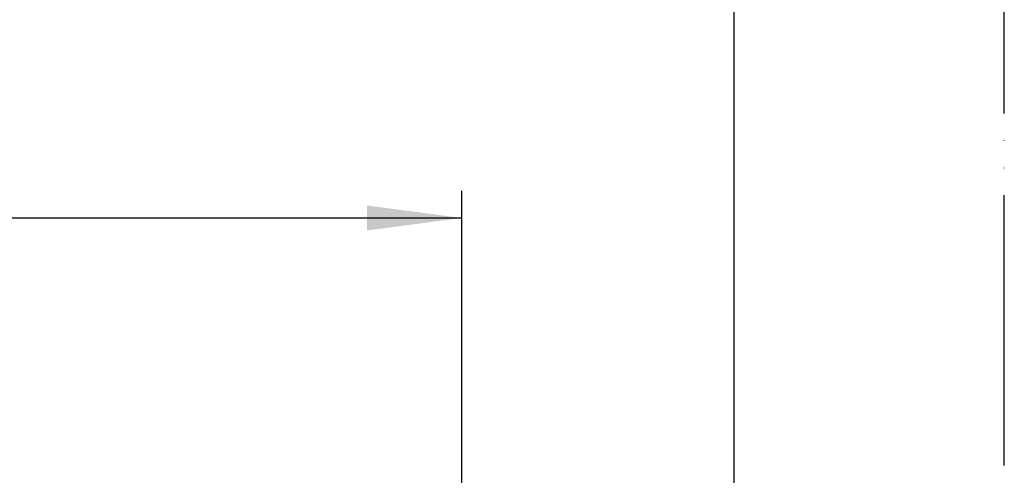
# Model space of a CAD drawing. Units: inches. Extents: x 0 to 1680, y 0 to 2376.
# Drawn here: x 1389 to 1680, y 1039 to 1174 of the extents above; entities that cross this region are included whole.
import ezdxf

# ---------------------------------------------------------------- set-up
doc = ezdxf.new("R2010")
doc.units = ezdxf.units.IN
doc.linetypes.add('PHANTOM', pattern=[13, 10, -1, 0, -1, 0, -1])
doc.layers.add('1', color=7, linetype='Continuous')
doc.styles.add('CONVERTER_2', font='txt.shx', dxfattribs={"width": 0.9})
doc.dimstyles.new('ME10_DIM_1', dxfattribs={"dimtxt": 28, "dimasz": 28, "dimexe": 8, "dimexo": 0, "dimtad": 1, "dimdsep": 46, "dimtxsty": 'CONVERTER_2', "dimsah": 1, "dimcen": 0.09, "dimclrd": 2, "dimclre": 2, "dimclrt": 7, "dimadec": 0, "dimazin": 0, "dimtfac": 1, "dimtdec": 4, "dimtmove": 0, "dimatfit": 3, "dimfxl": 1, "dimtolj": 1, "dimtzin": 0, "dimarcsym": 0})

# ---------------------------------------------------------------- blocks, each defined once
blk = doc.blocks.new('_J__A4')
at = {"layer": '1', "color": 4, "linetype": 'PHANTOM'}
blk.add_line((210, 0), (210, 297), dxfattribs=at)
at = {"layer": '1', "color": 7, "linetype": 'Continuous'}
blk.add_line((200, 10), (200, 148.5), dxfattribs=at)
blk = doc.blocks.new('*D13')
at = {"layer": '1', "color": 2, "linetype": 'Continuous'}
for p, q in [((1098.3, 1004.37), (1098.3, 1123.27)), ((1519.39, 1004.37), (1519.39, 1123.27)), ((1098.3, 1115.27), (1519.39, 1115.27))]:
    blk.add_line(p, q, dxfattribs=at)
at = {"layer": '1', "color": 2}
for points in [[(1126.3, 1118.95), (1126.3, 1111.58), (1098.3, 1115.27)], [(1491.39, 1111.58), (1491.39, 1118.95), (1519.39, 1115.27)]]:
    blk.add_solid(points, dxfattribs=at)
at = {"layer": '1', "color": 7, "insert": (1246.12, 1123.27), "char_height": 28, "attachment_point": 7, "rotation": 0.0001, "line_spacing_factor": 0.60024, "style": 'CONVERTER_2'}
blk.add_mtext('\\C7;{\\Fgdt;n}\\C7;420', dxfattribs=at)

msp = doc.modelspace()

# ---------------------------------------------------------------- block references
at = {"layer": '1', "xscale": 8, "yscale": 8, "zscale": 8}
msp.add_blockref('_J__A4', (0, 0), dxfattribs=at)

# ---------------------------------------------------------------- dimensions: what is measured, and where the dimension line sits
at = {"layer": '1'}
dim = msp.add_linear_dim(base=(1098.296, 1115.267), p1=(1519.389, 1004.37), p2=(1098.296, 1004.37), text='{\\Fgdt;n}420', dimstyle='ME10_DIM_1', override={"dimpost": '{\\Fgdt;n}<>'}, dxfattribs=at)
dim.commit()
dim.dimension.update_dxf_attribs({"geometry": '*D13', "text_midpoint": (1308.84, 1137.267), "text_rotation": 0.00014})

doc.saveas('drawing.dxf')
